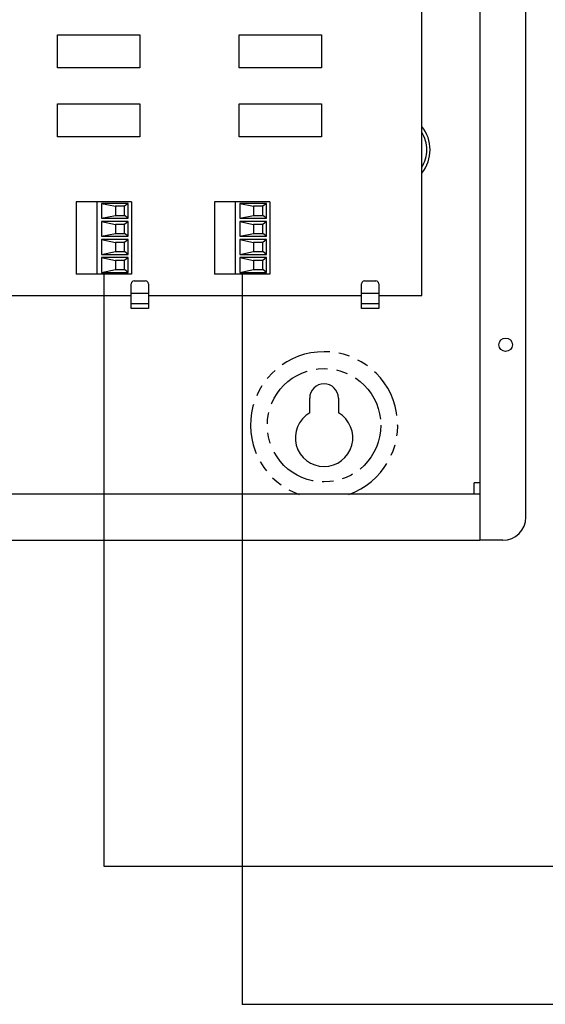
# Model space of a CAD drawing. Units: inches. Extents: x 0.3 to 88.8, y -15.1 to 39.7.
# Drawn here: x 33 to 38.7, y -15.1 to -4.4 of the extents above; entities that cross this region are included whole.
import ezdxf

# ---------------------------------------------------------------- set-up
doc = ezdxf.new("R2010")
doc.units = ezdxf.units.IN
doc.header["$LTSCALE"] = 1.21
doc.header["$MEASUREMENT"] = 0
doc.linetypes.add('PHANTOM', pattern=[0.8, 0.45, -0.05, 0.1, -0.05, 0.1, -0.05])
doc.layers.add('DRAWING', color=7, linetype='CONTINUOUS')

msp = doc.modelspace()

# ---------------------------------------------------------------- linework, layer by layer
at = {"layer": 'DRAWING', "linetype": 'Continuous'}
for p, q in [((38.538, -9.837), (38.538, 7.163)), ((38.038, 6.913), (38.038, -9.587)), ((37.408, -7.427), (37.408, -1.427)), ((34.258, -6.408), (33.658, -6.408)), ((33.658, -6.408), (33.658, -7.196)), ((33.883, -6.408), (33.883, -7.196)), ((34.258, -6.408), (34.258, -7.196)), ((35.758, -6.408), (35.158, -6.408)), ((35.158, -6.408), (35.158, -7.196)), ((35.383, -6.408), (35.383, -7.196)), ((35.758, -6.408), (35.758, -7.196)), ((34.223, -6.428), (33.933, -6.428)), ((33.933, -6.428), (34.083, -6.458)), ((33.933, -6.428), (33.933, -6.588)), ((34.183, -6.458), (34.083, -6.458)), ((34.083, -6.458), (34.083, -6.558)), ((34.223, -6.428), (34.183, -6.458)), ((34.183, -6.558), (34.183, -6.458)), ((34.223, -6.588), (34.223, -6.428)), ((35.723, -6.428), (35.433, -6.428)), ((35.433, -6.428), (35.583, -6.458)), ((35.433, -6.428), (35.433, -6.588)), ((35.683, -6.458), (35.583, -6.458)), ((35.583, -6.458), (35.583, -6.558)), ((35.723, -6.428), (35.683, -6.458)), ((35.683, -6.558), (35.683, -6.458)), ((35.723, -6.588), (35.723, -6.428)), ((33.933, -6.588), (34.083, -6.558)), ((33.933, -6.588), (34.223, -6.588)), ((34.223, -6.624), (33.933, -6.624)), ((33.933, -6.624), (34.083, -6.654)), ((33.933, -6.624), (33.933, -6.784)), ((34.083, -6.558), (34.183, -6.558)), ((34.223, -6.588), (34.183, -6.558)), ((34.223, -6.624), (34.183, -6.654)), ((34.223, -6.784), (34.223, -6.624)), ((35.433, -6.588), (35.583, -6.558)), ((35.433, -6.588), (35.723, -6.588)), ((35.723, -6.624), (35.433, -6.624)), ((35.433, -6.624), (35.583, -6.654)), ((35.433, -6.624), (35.433, -6.784)), ((35.583, -6.558), (35.683, -6.558)), ((35.723, -6.588), (35.683, -6.558)), ((35.723, -6.624), (35.683, -6.654)), ((35.723, -6.784), (35.723, -6.624)), ((34.183, -6.654), (34.083, -6.654)), ((34.083, -6.654), (34.083, -6.754)), ((34.183, -6.754), (34.183, -6.654)), ((35.683, -6.654), (35.583, -6.654)), ((35.583, -6.654), (35.583, -6.754)), ((35.683, -6.754), (35.683, -6.654)), ((33.933, -6.784), (34.083, -6.754)), ((33.933, -6.784), (34.223, -6.784)), ((34.223, -6.82), (33.933, -6.82)), ((33.933, -6.82), (34.083, -6.85)), ((33.933, -6.82), (33.933, -6.98)), ((34.083, -6.754), (34.183, -6.754)), ((34.223, -6.784), (34.183, -6.754)), ((34.223, -6.82), (34.183, -6.85)), ((34.223, -6.98), (34.223, -6.82)), ((35.433, -6.784), (35.583, -6.754)), ((35.433, -6.784), (35.723, -6.784)), ((35.723, -6.82), (35.433, -6.82)), ((35.433, -6.82), (35.583, -6.85)), ((35.433, -6.82), (35.433, -6.98)), ((35.583, -6.754), (35.683, -6.754)), ((35.723, -6.784), (35.683, -6.754)), ((35.723, -6.82), (35.683, -6.85)), ((35.723, -6.98), (35.723, -6.82)), ((33.933, -6.98), (34.083, -6.95)), ((34.183, -6.85), (34.083, -6.85)), ((34.083, -6.85), (34.083, -6.95)), ((34.083, -6.95), (34.183, -6.95)), ((34.183, -6.95), (34.183, -6.85)), ((34.223, -6.98), (34.183, -6.95)), ((35.433, -6.98), (35.583, -6.95)), ((35.683, -6.85), (35.583, -6.85)), ((35.583, -6.85), (35.583, -6.95)), ((35.583, -6.95), (35.683, -6.95)), ((35.683, -6.95), (35.683, -6.85)), ((35.723, -6.98), (35.683, -6.95)), ((33.933, -6.98), (34.223, -6.98)), ((34.223, -7.016), (33.933, -7.016)), ((33.933, -7.016), (34.083, -7.046)), ((33.933, -7.016), (33.933, -7.176)), ((34.183, -7.046), (34.083, -7.046)), ((34.083, -7.046), (34.083, -7.146)), ((34.223, -7.016), (34.183, -7.046)), ((34.183, -7.146), (34.183, -7.046)), ((34.223, -7.176), (34.223, -7.016)), ((35.433, -6.98), (35.723, -6.98)), ((35.723, -7.016), (35.433, -7.016)), ((35.433, -7.016), (35.583, -7.046)), ((35.433, -7.016), (35.433, -7.176)), ((35.683, -7.046), (35.583, -7.046)), ((35.583, -7.046), (35.583, -7.146)), ((35.723, -7.016), (35.683, -7.046)), ((35.683, -7.146), (35.683, -7.046)), ((35.723, -7.176), (35.723, -7.016)), ((33.933, -7.176), (34.083, -7.146)), ((34.083, -7.146), (34.183, -7.146)), ((34.223, -7.176), (34.183, -7.146)), ((35.433, -7.176), (35.583, -7.146)), ((35.583, -7.146), (35.683, -7.146)), ((35.723, -7.176), (35.683, -7.146)), ((34.258, -7.196), (33.658, -7.196)), ((33.933, -7.176), (34.223, -7.176)), ((34.286, -7.267), (34.411, -7.267)), ((35.758, -7.196), (35.158, -7.196)), ((35.433, -7.176), (35.723, -7.176)), ((36.786, -7.267), (36.911, -7.267)), ((34.254, -7.567), (34.254, -7.299)), ((34.442, -7.299), (34.442, -7.567)), ((36.754, -7.567), (36.754, -7.299)), ((36.942, -7.299), (36.942, -7.567)), ((31.942, -7.427), (34.254, -7.427)), ((34.442, -7.427), (36.754, -7.427)), ((36.942, -7.427), (37.408, -7.427)), ((34.442, -7.517), (34.254, -7.517)), ((36.942, -7.517), (36.754, -7.517)), ((36.192, -8.703), (36.192, -8.543)), ((36.504, -8.543), (36.504, -8.703)), ((38.038, -9.462), (37.978, -9.462)), ((37.978, -9.587), (37.978, -9.462)), ((38.038, -9.587), (28.658, -9.587)), ((38.038, -9.587), (38.038, -10.087)), ((28.658, -10.087), (38.038, -10.087)), ((38.288, -10.087), (38.038, -10.087))]:
    msp.add_line(p, q, dxfattribs=at)
at = {"layer": 'DRAWING', "lineweight": 30}
for p, q in [((33.958, -7.196), (33.958, -13.629)), ((35.458, -7.196), (35.458, -15.129)), ((33.958, -13.629), (46.338, -13.629)), ((47.838, -15.129), (35.458, -15.129))]:
    msp.add_line(p, q, dxfattribs=at)
at = {"layer": 'DRAWING', "linetype": 'PHANTOM'}
for p, q in [((34.442, -7.407), (34.254, -7.407)), ((36.942, -7.407), (36.754, -7.407)), ((34.442, -7.567), (34.254, -7.567)), ((36.942, -7.567), (36.754, -7.567))]:
    msp.add_line(p, q, dxfattribs=at)
at = {"layer": 'DRAWING'}
for points in [[(33.455, -4.596), (34.35, -4.596), (34.35, -4.954), (33.455, -4.954)], [(35.425, -4.596), (36.32, -4.596), (36.32, -4.954), (35.425, -4.954)], [(33.455, -5.344), (34.35, -5.344), (34.35, -5.702), (33.455, -5.702)], [(35.425, -5.344), (36.32, -5.344), (36.32, -5.702), (35.425, -5.702)]]:
    msp.add_lwpolyline(points, close=True, dxfattribs=at)
at = {"layer": 'DRAWING', "linetype": 'Continuous'}
msp.add_circle((38.319, -7.962), 0.073, dxfattribs=at)
at = {"layer": 'DRAWING', "linetype": 'PHANTOM'}
msp.add_circle((36.348, -8.837), 0.616, dxfattribs=at)
for centre, radius, start, end in [((37.098, -5.844), 0.401, 321.0175, 38.9825), ((37.098, -5.844), 0.365, 328.2858, 31.7141), ((36.348, -8.837), 0.799, 289.694, 250.306)]:
    msp.add_arc(centre, radius, start, end, dxfattribs=at)
at = {"layer": 'DRAWING', "linetype": 'Continuous'}
for centre, radius, start, end in [((34.286, -7.299), 0.0312, 90, 180), ((34.411, -7.299), 0.0312, 0, 90), ((36.786, -7.299), 0.0312, 90, 180), ((36.911, -7.299), 0.0312, 0, 90), ((36.348, -8.543), 0.156, 0, 180), ((36.348, -8.973), 0.312, 120, 60), ((38.288, -9.837), 0.25, 270, 0)]:
    msp.add_arc(centre, radius, start, end, dxfattribs=at)

doc.saveas('drawing.dxf')
